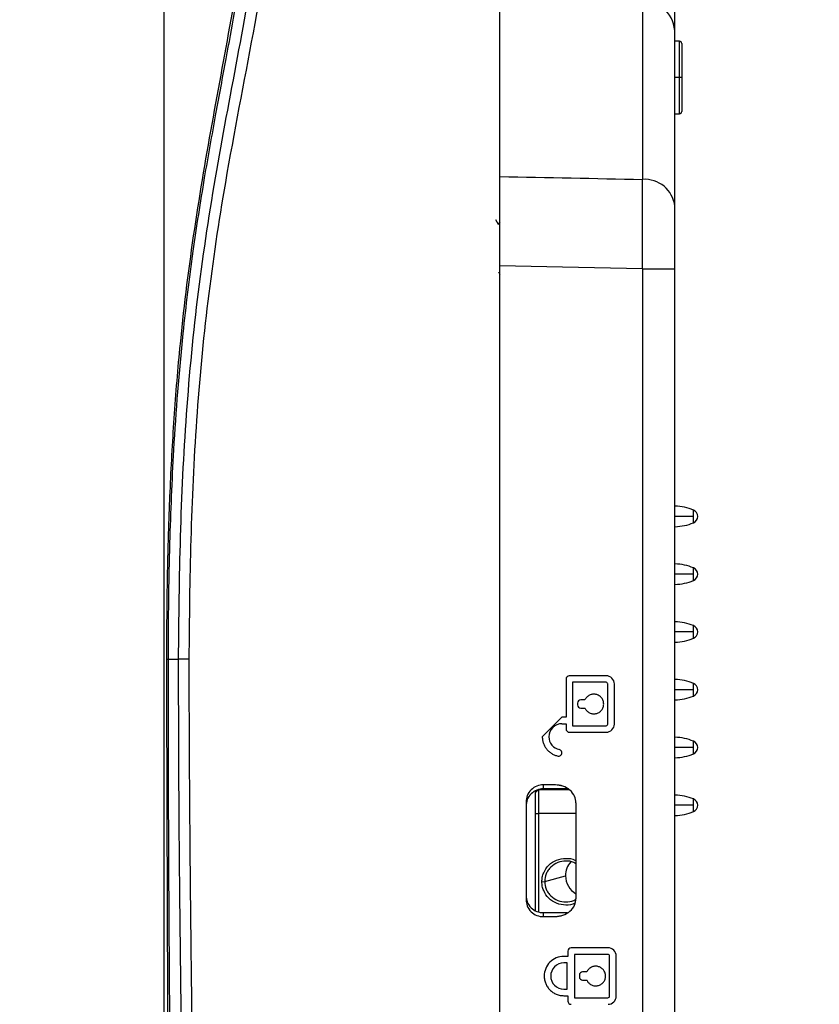
# Model space of a CAD drawing. Units: inches. Extents: x 0.3 to 16.7, y 0.1 to 10.9.
# Drawn here: x 6.5 to 7.9, y 4.9 to 6.6 of the extents above; entities that cross this region are included whole.
import ezdxf

# ---------------------------------------------------------------- set-up
doc = ezdxf.new("R2010")
doc.units = ezdxf.units.IN
doc.header["$MEASUREMENT"] = 0
doc.layers.add('FORMAT', color=7, linetype='Continuous')
doc.styles.add('SLDTEXTSTYLE2', font='TXT', dxfattribs={"width": 0.75})
doc.dimstyles.new('SLDDIMSTYLE1', dxfattribs={"dimtxt": 0.137795, "dimasz": 0.14, "dimexe": 0, "dimexo": 0.0625, "dimgap": 0.034449, "dimtad": 1, "dimdec": 6, "dimrnd": 1e-09, "dimzin": 12, "dimdsep": 46, "dimlunit": 5, "dimtxsty": 'SLDTEXTSTYLE2', "dimblk1": 'CLOSED', "dimblk2": 'CLOSED', "dimsah": 1, "dimcen": 0.09, "dimadec": 0, "dimazin": 3, "dimtfac": 1, "dimtmove": 0, "dimatfit": 0, "dimldrblk": 'CLOSED', "dimfxl": 1, "dimfrac": 2, "dimtolj": 1, "dimtzin": 12, "dimarcsym": 0})

# ---------------------------------------------------------------- blocks, each defined once
blk = doc.blocks.new('_Closed')
at = {"color": 0, "linetype": 'ByBlock', "lineweight": -2}
for p, q in [((-1, 0.166667), (0, 0)), ((-1, 0.166667), (-1, -0.166667)), ((0, 0), (-1, -0.166667)), ((0, 0), (-1, 0))]:
    blk.add_line(p, q, dxfattribs=at)
blk = doc.blocks.new('_D_1')
at = {"layer": 'FORMAT'}
for p, q in [((6.9247, 9.2494), (6.8827, 9.2494)), ((6.8827, 9.2494), (6.8827, 9.0306)), ((7.3828, 9.2494), (7.4248, 9.2494)), ((7.4248, 9.2494), (7.4248, 9.0306)), ((6.8827, 9.0306), (6.9247, 9.0306)), ((7.4248, 9.0306), (7.3828, 9.0306)), ((7.0542, 8.8366), (7.1964, 8.8366)), ((6.7444, 3.4028), (6.7444, 8.6816)), ((7.6293, 6.2892), (7.6293, 8.6816)), ((6.7444, 8.6422), (6.4944, 8.6422)), ((7.6293, 8.6422), (6.7444, 8.6422)), ((7.6293, 8.6422), (7.8793, 8.6422))]:
    blk.add_line(p, q, dxfattribs=at)
at = {"layer": 'FORMAT', "xscale": 0.14, "yscale": 0.14}
blk.add_blockref('_Closed', (6.7444, 8.6422, 0), dxfattribs=at)
at = {"layer": 'FORMAT', "xscale": 0.14, "yscale": 0.14, "rotation": 180}
blk.add_blockref('_Closed', (7.6293, 8.6422, 0), dxfattribs=at)
at = {"layer": 'FORMAT', "char_height": 0.1378, "attachment_point": 1, "style": 'SLDTEXTSTYLE2'}
for s, insert in [('22.48', (6.9247, 9.2082)), ('7', (7.0744, 9.0021)), ('"', (7.2166, 8.9195)), ('8', (7.0744, 8.8199))]:
    blk.add_mtext(s, dxfattribs=dict(at, insert=insert))

msp = doc.modelspace()

# ---------------------------------------------------------------- linework, layer by layer
at = {"color": 7, "linetype": 'Continuous', "lineweight": 25}
for p, q in [((7.5727811, 6.6072981), (7.5727811, 6.2963744)), ((7.6292603, 6.2498278), (7.6292603, 6.5482992)), ((7.6372717, 6.5354383), (7.6292603, 6.535718)), ((7.6372717, 6.4727259), (7.6372717, 6.5354383)), ((7.6410713, 6.5315037), (7.6410713, 6.4727259)), ((7.6372717, 6.4727259), (7.6292603, 6.4727259)), ((7.6410713, 6.4727259), (7.6372717, 6.4727259)), ((7.6372717, 6.4100135), (7.6372717, 6.4727259)), ((7.6410713, 6.4727259), (7.6410713, 6.4139482)), ((7.6292603, 6.4097338), (7.6372717, 6.4100135)), ((7.3237485, 6.218211), (7.3189552, 6.2264828)), ((7.3261107, 6.2224521), (7.3237485, 6.2183607)), ((7.3237485, 6.218211), (7.3261107, 6.2222874)), ((7.3237485, 6.13654), (7.3261107, 6.1324485)), ((7.5727811, 6.141219), (7.5727811, 4.1270675)), ((7.5727811, 6.141219), (7.6292603, 6.141219)), ((7.6292603, 4.1270675), (7.6292603, 6.141219)), ((7.3261107, 6.0931251), (7.3257372, 6.0931329)), ((7.3261107, 6.0931251), (7.3257437, 6.0931327)), ((7.6613469, 5.7128834), (7.6292603, 5.7128834)), ((7.6613469, 5.7128834), (7.6613469, 5.7237922)), ((7.6613469, 5.7019746), (7.6613469, 5.7128834)), ((7.6613469, 5.6128834), (7.6292603, 5.6128834)), ((7.6613469, 5.6128834), (7.6613469, 5.6237922)), ((7.6613469, 5.6019746), (7.6613469, 5.6128834)), ((7.6613469, 5.5128834), (7.6613469, 5.5237922)), ((7.6613469, 5.5128834), (7.6292603, 5.5128834)), ((7.6613469, 5.5019746), (7.6613469, 5.5128834)), ((6.7513058, 5.4659573), (6.7695732, 5.4659604)), ((7.4406164, 5.4313769), (7.4406164, 5.3654713)), ((7.5100758, 5.4370461), (7.4462866, 5.4370461)), ((7.5099769, 5.4257076), (7.4518578, 5.4257076)), ((7.4518578, 5.4257076), (7.4518578, 5.3505895)), ((7.5128119, 5.3534241), (7.5128119, 5.4228729)), ((7.5242512, 5.3534241), (7.5242512, 5.4228729)), ((7.6613469, 5.4128834), (7.6613469, 5.4237922)), ((7.6613469, 5.4128834), (7.6292603, 5.4128834)), ((7.6613469, 5.4019746), (7.6613469, 5.4128834)), ((7.460462, 5.3895658), (7.460462, 5.3867312)), ((7.4733492, 5.3952351), (7.4661321, 5.3952351)), ((7.4661321, 5.3810619), (7.4733492, 5.3810619)), ((7.3995078, 5.3314556), (7.4335287, 5.3654713)), ((7.4406164, 5.3654713), (7.4335287, 5.3654713)), ((7.4335287, 5.3541328), (7.4406164, 5.3541328)), ((7.4406164, 5.3541328), (7.4406164, 5.3449202)), ((7.4462866, 5.3392509), (7.5100758, 5.3392509)), ((7.4518578, 5.3505895), (7.5099769, 5.3505895)), ((7.6613469, 5.3128834), (7.6613469, 5.3237922)), ((7.6613469, 5.3128834), (7.6292603, 5.3128834)), ((7.6613469, 5.3019746), (7.6613469, 5.3128834)), ((7.3871343, 5.2342371), (7.3930438, 5.2401356)), ((7.3871343, 5.2374399), (7.3871343, 5.0309262)), ((7.3930438, 5.2401356), (7.3930438, 5.1984354)), ((7.3930438, 5.2401356), (7.4455956, 5.2401356)), ((7.4223834, 5.2481057), (7.4009138, 5.2481877)), ((7.4009138, 5.2481877), (7.4009138, 5.2412622)), ((7.4444989, 5.2410957), (7.4009138, 5.2412622)), ((7.4343159, 5.2461003), (7.4223834, 5.2481057)), ((7.3713863, 5.2186601), (7.3713863, 5.0496263)), ((7.4578173, 5.2171371), (7.4578173, 5.0511493)), ((7.6613469, 5.2128834), (7.6613469, 5.2237922)), ((7.3871343, 5.1987962), (7.3930438, 5.1984354)), ((7.6613469, 5.2128834), (7.6292603, 5.2128834)), ((7.6613469, 5.2019746), (7.6613469, 5.2128834)), ((7.3930438, 5.1984354), (7.3930438, 5.0283078)), ((7.4578173, 5.1984354), (7.3930438, 5.1984354)), ((7.3987503, 5.0805455), (7.4036931, 5.0808838)), ((7.4036931, 5.0808838), (7.4397888, 5.0910057)), ((7.4009138, 5.0270243), (7.4430662, 5.0271853)), ((7.4009138, 5.0270243), (7.4009138, 5.0200988)), ((7.4009138, 5.0200988), (7.4223834, 5.0201808)), ((7.4223834, 5.0201808), (7.4327853, 5.0219289)), ((7.4438813, 4.9604614), (7.4438813, 4.9512488)), ((7.5133407, 4.9661307), (7.4495515, 4.9661307)), ((7.4438813, 4.9512488), (7.4367936, 4.9512488)), ((7.5132418, 4.9547921), (7.4551227, 4.9547921)), ((7.4551227, 4.9547921), (7.4551227, 4.879674)), ((7.5160768, 4.8825087), (7.5160768, 4.9519575)), ((7.5275161, 4.8825087), (7.5275161, 4.9519575)), ((7.4423648, 4.9399103), (7.4366947, 4.9399103)), ((7.4423648, 4.8945559), (7.4423648, 4.9399103)), ((7.4637269, 4.9186504), (7.4637269, 4.9158158)), ((7.4766141, 4.9243197), (7.469397, 4.9243197)), ((7.469397, 4.9101465), (7.4766141, 4.9101465)), ((7.4366947, 4.8945559), (7.4423648, 4.8945559)), ((7.4367936, 4.8832173), (7.4438813, 4.8832173)), ((7.4438813, 4.8832173), (7.4438813, 4.8740047)), ((7.4551227, 4.879674), (7.5132418, 4.879674))]:
    msp.add_line(p, q, dxfattribs=at)
at = {"color": 7, "linetype": 'Continuous', "lineweight": 25, "flags": 128}
msp.add_lwpolyline([(7.5727811, 6.141219), (7.4346457, 6.1441619), (7.3261107, 6.1464682)], dxfattribs=at)
at = {"color": 7, "linetype": 'Continuous', "lineweight": 25}
for centre, radius, start, end in [((7.5702052, 6.5482992), 0.0590551, 0, 87.5), ((7.6371343, 6.5315037), 0.003937, 0, 88), ((7.6371343, 6.4139482), 0.003937, 272, 0), ((7.5763572, 6.2431746), 0.0533198, 7.167972, 93.8455833), ((7.6270475, 5.6411506), 0.0894767, 67.4596895, 88.5829069), ((7.6568193, 5.7128834), 0.011811, 0, 67.4596895), ((7.6568193, 5.7128834), 0.011811, 292.5403105, 0), ((7.6270475, 5.7846162), 0.0894767, 271.4170931, 292.5403105), ((7.6270475, 5.5411506), 0.0894767, 67.4596895, 88.5829069), ((7.6568193, 5.6128834), 0.011811, 0, 67.4596895), ((7.6568193, 5.6128834), 0.011811, 292.5403105, 0), ((7.6270475, 5.6846162), 0.0894767, 271.4170931, 292.5403105), ((7.6270475, 5.4411506), 0.0894767, 67.4596895, 88.5829069), ((7.6568193, 5.5128834), 0.011811, 0, 67.4596895), ((7.6568193, 5.5128834), 0.011811, 292.5403105, 0), ((7.6270475, 5.5846162), 0.0894767, 271.4170931, 292.5403105), ((7.6270475, 5.3411506), 0.0894767, 67.4596895, 88.5829069), ((7.6568193, 5.4128834), 0.011811, 0, 67.4596895), ((7.6568193, 5.4128834), 0.011811, 292.5403105, 0), ((7.6270475, 5.4846162), 0.0894767, 271.4170931, 292.5403105), ((7.6270475, 5.2411506), 0.0894767, 67.4596895, 88.5829069), ((7.6568193, 5.3128834), 0.011811, 0, 67.4596895), ((7.6270475, 5.3846162), 0.0894767, 271.4170931, 292.5403105), ((7.6568193, 5.3128834), 0.011811, 292.5403105, 0), ((7.6270475, 5.1411506), 0.0894767, 67.4596895, 88.5829069), ((7.6568193, 5.2128834), 0.011811, 0, 67.4596895), ((7.6270475, 5.2846162), 0.0894767, 271.4170931, 292.5403105), ((7.6568193, 5.2128834), 0.011811, 292.5403105, 0), ((7.4750048, 5.0911576), 0.0352163, 137.7990564, 180.2471528), ((7.4757474, 5.0908954), 0.0359587, 179.8241998, 240.0907055)]:
    msp.add_arc(centre, radius, start, end, dxfattribs=at)
for points, knots in [([(6.7695732, 5.4659604), (6.77027, 5.5366659), (6.7716642, 5.6781233), (6.7817667, 5.890284), (6.8020651, 6.1019609), (6.8344067, 6.3120819), (6.8746225, 6.5202498), (6.9077644, 6.705829), (6.9317644, 6.8693007), (6.949345, 7.0104145), (6.9635645, 7.1520563), (6.9746966, 7.2941548), (6.9834413, 7.4366402), (6.9900978, 7.5794354), (6.9943509, 7.6983764), (6.9964736, 7.7923866), (6.9978845, 7.8617088), (6.9990664, 7.9284726), (6.9998532, 7.9906291), (7.0002937, 8.0446009), (7.0005925, 8.0886482), (7.0007927, 8.1215301), (7.0008945, 8.1472212), (7.0010055, 8.1637097), (7.0010757, 8.1699325), (7.0010247, 8.1706078), (7.0010695, 8.1726635), (7.0010606, 8.1743297), (7.0010675, 8.175932), (7.0010706, 8.1764922), (7.0010718, 8.1766964)], [0, 0, 0, 0, 0.06085757, 0.121755029, 0.182764353, 0.243827333, 0.304755999, 0.365482067, 0.406318944, 0.447152605, 0.488023011, 0.528957163, 0.569918788, 0.610968708, 0.652022881, 0.672500783, 0.693184724, 0.714136611, 0.735169701, 0.756381636, 0.777559872, 0.798561801, 0.819494961, 0.847107355, 0.874684065, 0.902141003, 0.929515465, 0.956900284, 0.984289183, 1, 1, 1, 1]), ([(7.0198179, 8.175685), (7.0198279, 8.1751883), (7.0198493, 8.1741195), (7.019724, 8.1657252), (7.019643, 8.1494205), (7.019532, 8.1265895), (7.0193711, 8.0996488), (7.0191856, 8.0648972), (7.018904, 8.0227331), (7.0185295, 7.9740918), (7.0178476, 7.9206631), (7.0169259, 7.8643606), (7.0156335, 7.7950726), (7.013821, 7.71256), (7.0108969, 7.6179619), (7.0063718, 7.5232513), (7.0020185, 7.4288725), (6.9928377, 7.2782687), (6.9762794, 7.0715695), (6.9437555, 6.809845), (6.8996435, 6.5499849), (6.8520113, 6.309839), (6.8183531, 6.0861496), (6.7990948, 5.8798396), (6.7894402, 5.6729837), (6.7880519, 5.5350015), (6.7873575, 5.4659885)], [0, 0, 0, 0, 0.023795665, 0.051209944, 0.078736254, 0.098537723, 0.118423928, 0.138440385, 0.158624432, 0.178665412, 0.198577705, 0.218369614, 0.237912497, 0.268714399, 0.299460333, 0.330130869, 0.360590094, 0.391098737, 0.476463179, 0.561707726, 0.646982293, 0.732324846, 0.799335946, 0.86625688, 0.933107232, 1, 1, 1, 1]), ([(6.9812586, 7.7041251), (6.980602, 7.6974502), (6.9791801, 7.6829957), (6.9772184, 7.6596177), (6.975, 7.6314735), (6.9726756, 7.599155), (6.9706998, 7.5693943), (6.9691917, 7.5440369), (6.9681755, 7.5239482), (6.9672338, 7.5035058), (6.965542, 7.4700199), (6.9621884, 7.4102373), (6.9549926, 7.2965382), (6.9440021, 7.1573243), (6.928541, 7.0049953), (6.9114711, 6.8664436), (6.8905641, 6.7262753), (6.8698369, 6.6057421), (6.85049, 6.5000971), (6.8327048, 6.4047558), (6.8128019, 6.2939003), (6.7929804, 6.1671361), (6.7737289, 6.0102859), (6.7605414, 5.8417288), (6.7539309, 5.6805592), (6.7517024, 5.559766), (6.751419, 5.4927263), (6.7513058, 5.4659573)], [0, 0, 0, 0, 0.008938734, 0.019356998, 0.031250921, 0.046526017, 0.062491315, 0.070954002, 0.080343816, 0.089270727, 0.098197443, 0.124975922, 0.168977665, 0.249863451, 0.310894511, 0.372869726, 0.43579495, 0.499690294, 0.535828821, 0.578901822, 0.628904948, 0.685844263, 0.749724692, 0.839225275, 0.910780312, 0.964374445, 1, 1, 1, 1]), ([(6.976127, 7.7037136), (6.974026, 7.6827841), (6.9697368, 7.6400562), (6.9661955, 7.5788386), (6.9630105, 7.5240454), (6.9609202, 7.4792171), (6.9586254, 7.4364796), (6.9560203, 7.3910731), (6.9528226, 7.3398714), (6.949524, 7.2916285), (6.9464531, 7.2501328), (6.9436978, 7.2149959), (6.9407256, 7.1790335), (6.937088, 7.1375685), (6.9327836, 7.0918223), (6.9256288, 7.0210573), (6.9150646, 6.9281592), (6.8996582, 6.8128901), (6.8819834, 6.6987796), (6.8579246, 6.5585122), (6.8265682, 6.3922426), (6.7935321, 6.198869), (6.7725011, 6.0260822), (6.7603416, 5.8755194), (6.7552362, 5.779246), (6.7527317, 5.7145589), (6.7515162, 5.6778615), (6.7503556, 5.6344051), (6.749362, 5.5818785), (6.7487662, 5.5247113), (6.7486434, 5.4850549), (6.7485842, 5.4659656)], [0, 0, 0, 0, 0.0280318, 0.057227252, 0.081618982, 0.101128903, 0.116981784, 0.138607514, 0.161693604, 0.185298354, 0.203004813, 0.217109976, 0.232241231, 0.251069084, 0.272555087, 0.29344977, 0.345824206, 0.397121785, 0.448417616, 0.499726473, 0.586819226, 0.67394574, 0.76101657, 0.818479301, 0.875019994, 0.889342165, 0.904655063, 0.923897692, 0.947210477, 0.974588823, 1, 1, 1, 1]), ([(7.3261107, 3.8029348), (7.3261107, 3.8249156), (7.3261107, 3.8716444), (7.3261107, 3.9435029), (7.3261107, 4.0177523), (7.3261107, 4.1631452), (7.3261107, 4.4523384), (7.3261107, 4.8650534), (7.3261107, 5.3284775), (7.3261107, 5.7972036), (7.3261107, 6.2921979), (7.3261107, 6.8126254), (7.3261107, 7.1591908), (7.3261107, 7.3313398)], [0, 0, 0, 0, 0.018801108, 0.039969065, 0.060997011, 0.081951197, 0.16356608, 0.306870175, 0.432820335, 0.557552595, 0.705361586, 0.853644639, 1, 1, 1, 1]), ([(7.5727811, 6.141219), (7.5728, 6.1442535), (7.5728379, 6.1503204), (7.5728881, 6.1593943), (7.5729328, 6.1684121), (7.5729714, 6.177344), (7.5730036, 6.1861612), (7.5730294, 6.1948362), (7.5730489, 6.2033428), (7.5730624, 6.2116568), (7.57307, 6.219756), (7.5730729, 6.2294049), (7.573067, 6.2405291), (7.5730446, 6.2529301), (7.5730051, 6.2648576), (7.5729477, 6.2761618), (7.572874, 6.2868065), (7.5728121, 6.2931824), (7.5727811, 6.2963744)], [0, 0, 0, 0, 0.050925953, 0.101816574, 0.152609787, 0.203244021, 0.253658635, 0.303794323, 0.3535935, 0.403000652, 0.451962661, 0.500429087, 0.581345807, 0.66354222, 0.746773863, 0.830778783, 0.915281906, 1, 1, 1, 1]), ([(7.6292603, 6.2016611), (7.6292603, 6.2109959), (7.6292603, 6.219947), (7.6292603, 6.2360799), (7.6292603, 6.2433617), (7.6292603, 6.2498278)], [0, 0, 0, 0, 0.5, 0.5, 1, 1, 1, 1]), ([(7.6292603, 6.141219), (7.6292603, 6.1517257), (7.6292603, 6.1620941), (7.6292603, 6.1825507), (7.6292603, 6.1923422), (7.6292603, 6.2016611)], [0, 0, 0, 0, 0.5, 0.5, 1, 1, 1, 1]), ([(6.7485558, 5.4659652), (6.7491728, 5.2143786), (6.7504267, 4.7030819), (6.7557566, 4.1918201), (6.7584639, 3.9321277)], [0, 0, 0, 0, 0.492055861, 1, 1, 1, 1]), ([(6.7486734, 5.4659652), (6.7486459, 5.4659648), (6.7485153, 5.465963), (6.7493491, 5.4659602), (6.750673, 5.4659582), (6.7513057, 5.4659573)], [0, 0, 0, 0, 0.122446644, 0.580610231, 1, 1, 1, 1]), ([(6.7513057, 5.4659573), (6.7513482, 5.3973562), (6.7514273, 5.2695169), (6.7522832, 5.07778), (6.7534361, 4.8907063), (6.7549092, 4.7121829), (6.7568042, 4.5204137), (6.7590433, 4.3294969), (6.7608802, 4.1466522), (6.7619153, 4.0188187), (6.7624397, 3.9540755), (6.762619, 3.9319441)], [0, 0, 0, 0, 0.134154845, 0.249999885, 0.374960168, 0.499999312, 0.599128607, 0.749999558, 0.873382463, 0.956717922, 1, 1, 1, 1]), ([(6.7857726, 3.8853816), (6.7857592, 3.9183386), (6.7855209, 3.9513067), (6.7850095, 4.0172298), (6.7847316, 4.0501893), (6.7837838, 4.1490602), (6.7829738, 4.2149643), (6.7803731, 4.4126449), (6.7783479, 4.5443905), (6.7746401, 4.807811), (6.7729279, 4.939486), (6.7709945, 5.1369507), (6.7704563, 5.2027644), (6.7697825, 5.3343754), (6.7696786, 5.4001727), (6.7695731, 5.4659604)], [0, 0, 0, 0, 0.0625, 0.0625, 0.125, 0.125, 0.25, 0.25, 0.5, 0.5, 0.75, 0.75, 0.875, 0.875, 1, 1, 1, 1]), ([(6.7873575, 5.4659885), (6.7841132, 5.4659838), (6.7804176, 5.4659782), (6.7739372, 5.465968), (6.7712466, 5.4659635), (6.7695732, 5.4659604)], [0, 0, 0, 0, 0.5, 0.5, 1, 1, 1, 1]), ([(6.7873575, 5.4659885), (6.7874409, 5.4296708), (6.7876145, 5.3540522), (6.7882952, 5.2361197), (6.7893018, 5.1091366), (6.7906895, 4.9729813), (6.792451, 4.8275009), (6.7947584, 4.6651479), (6.7972802, 4.49622), (6.7995882, 4.331177), (6.8014461, 4.1880262), (6.8027922, 4.0670807), (6.8037096, 3.9686533), (6.8039275, 3.9105779), (6.8040222, 3.8853441)], [0, 0, 0, 0, 0.068924349, 0.143510226, 0.223817339, 0.309922386, 0.401921672, 0.499933837, 0.618071874, 0.722555057, 0.813189959, 0.889772344, 0.95210595, 1, 1, 1, 1]), ([(7.4462866, 5.4370461), (7.4448041, 5.4370461), (7.4433274, 5.4364355), (7.4412266, 5.4343354), (7.4406164, 5.4328551), (7.4406164, 5.4313769)], [0, 0, 0, 0, 0.5, 0.5, 1, 1, 1, 1]), ([(7.5128119, 5.4228729), (7.5128119, 5.4236149), (7.5125058, 5.4243537), (7.5114549, 5.4254033), (7.5107152, 5.4257076), (7.5099769, 5.4257076)], [0, 0, 0, 0, 0.5, 0.5, 1, 1, 1, 1]), ([(7.4733492, 5.3810619), (7.4736338, 5.380491), (7.4742033, 5.3793486), (7.4753043, 5.3777655), (7.4767728, 5.376064), (7.4787129, 5.3743635), (7.4819959, 5.3723564), (7.4866732, 5.3709594), (7.4925136, 5.3712038), (7.4979244, 5.373419), (7.502326, 5.3772713), (7.5051499, 5.3823949), (7.5061617, 5.388159), (7.5051424, 5.3939211), (7.5023135, 5.3990424), (7.497906, 5.4028868), (7.4924939, 5.4050988), (7.4866533, 5.405332), (7.4819874, 5.4039351), (7.4787062, 5.4019307), (7.4765411, 5.4000213), (7.4746765, 5.3977953), (7.4737911, 5.3960874), (7.4733492, 5.3952351)], [0, 0, 0, 0, 0.02079816, 0.041621928, 0.062740129, 0.09408255, 0.125411948, 0.187880151, 0.250324421, 0.312788617, 0.375231116, 0.437689369, 0.500131464, 0.562584246, 0.62502961, 0.687480132, 0.74992984, 0.812379697, 0.874831419, 0.90587331, 0.937366274, 0.968743653, 1, 1, 1, 1]), ([(7.4661321, 5.3952351), (7.4646496, 5.3952351), (7.4631729, 5.3946245), (7.4610722, 5.3925243), (7.460462, 5.3910441), (7.460462, 5.3895658)], [0, 0, 0, 0, 0.5, 0.5, 1, 1, 1, 1]), ([(7.460462, 5.3867312), (7.460462, 5.3852473), (7.4610744, 5.3837696), (7.463176, 5.3816704), (7.4646554, 5.3810619), (7.4661321, 5.3810619)], [0, 0, 0, 0, 0.5, 0.5, 1, 1, 1, 1]), ([(7.4335305, 5.3541328), (7.4275458, 5.3541328), (7.4217192, 5.3517157), (7.4132725, 5.3432753), (7.4108481, 5.3374461), (7.4108481, 5.3314556)], [0, 0, 0, 0, 0.5, 0.5, 1, 1, 1, 1]), ([(7.5099769, 5.3505895), (7.5107181, 5.3505895), (7.5114565, 5.3508948), (7.5125068, 5.3519448), (7.5128119, 5.352685), (7.5128119, 5.3534241)], [0, 0, 0, 0, 0.5, 0.5, 1, 1, 1, 1]), ([(7.4406164, 5.3449202), (7.4406164, 5.3434362), (7.4412288, 5.3419585), (7.4433305, 5.3398593), (7.4448098, 5.3392509), (7.4462866, 5.3392509)], [0, 0, 0, 0, 0.5, 0.5, 1, 1, 1, 1]), ([(7.3995078, 5.3314556), (7.3995317, 5.3304921), (7.3995795, 5.3285658), (7.3999689, 5.3256922), (7.4005918, 5.3228429), (7.4017483, 5.3191187), (7.4037532, 5.3146673), (7.4070355, 5.3098537), (7.4110905, 5.3056637), (7.4158292, 5.3022487), (7.4210643, 5.2995761), (7.4248412, 5.2986092), (7.4267246, 5.2981271)], [0, 0, 0, 0, 0.06207762, 0.124105583, 0.186549424, 0.249865502, 0.375216905, 0.499605425, 0.623667893, 0.74915683, 0.874922323, 1, 1, 1, 1]), ([(7.4267246, 5.2981271), (7.4281765, 5.2978308), (7.4297446, 5.2981333), (7.4322221, 5.299769), (7.4331163, 5.3010909), (7.4337114, 5.3040022), (7.4334074, 5.3055701), (7.4317698, 5.3080463), (7.430445, 5.3089402), (7.4289926, 5.3092366)], [0, 0, 0, 0, 0.25, 0.25, 0.5, 0.5, 0.75, 0.75, 1, 1, 1, 1]), ([(7.4009138, 5.2481877), (7.397434, 5.248201), (7.3936796, 5.2475787), (7.3864101, 5.2447175), (7.3829175, 5.2424688), (7.3771519, 5.2367032), (7.3748984, 5.2332058), (7.3720205, 5.2259195), (7.3713863, 5.2221533), (7.3713863, 5.2186601)], [0, 0, 0, 0, 0.25, 0.25, 0.5, 0.5, 0.75, 0.75, 1, 1, 1, 1]), ([(7.4009138, 5.2412622), (7.397434, 5.2412755), (7.3936796, 5.2406532), (7.3864101, 5.237792), (7.3829175, 5.2355433), (7.3771519, 5.2297777), (7.3748984, 5.2262803), (7.3720205, 5.218994), (7.3713863, 5.2152278), (7.3713863, 5.2117346)], [0, 0, 0, 0, 0.25, 0.25, 0.5, 0.5, 0.75, 0.75, 1, 1, 1, 1]), ([(7.4578173, 5.2171371), (7.4578173, 5.220697), (7.4570554, 5.2245821), (7.4535732, 5.232173), (7.4508397, 5.2358536), (7.443862, 5.241952), (7.4396442, 5.2443467), (7.4309359, 5.24741), (7.4264745, 5.2480901), (7.4223834, 5.2481057)], [0, 0, 0, 0, 0.25, 0.25, 0.5, 0.5, 0.75, 0.75, 1, 1, 1, 1]), ([(7.3987503, 5.0805455), (7.3989017, 5.083187), (7.3992053, 5.0884855), (7.4024893, 5.0986515), (7.4101507, 5.1099057), (7.4240252, 5.1189598), (7.4399961, 5.1216772), (7.4521906, 5.1205615), (7.4572342, 5.1171294), (7.4578173, 5.1167326)], [0, 0, 0, 0, 0.09629799, 0.193159236, 0.386558013, 0.581677731, 0.778005234, 0.974332736, 1, 1, 1, 1]), ([(7.4578173, 5.1112862), (7.4566233, 5.112126), (7.4515354, 5.1157044), (7.4400584, 5.1170159), (7.4259609, 5.1145316), (7.4156498, 5.1078284), (7.4095482, 5.1005076), (7.4049662, 5.0922891), (7.4041971, 5.0853986), (7.4036931, 5.0808838)], [0, 0, 0, 0, 0.0583299865, 0.2485426869, 0.4387553872, 0.627458723, 0.7252692702, 0.819993186, 1, 1, 1, 1]), ([(7.4563071, 5.0433742), (7.4562211, 5.0433178), (7.4516341, 5.040307), (7.4399583, 5.0394888), (7.4240355, 5.0421112), (7.4101473, 5.0511905), (7.4024977, 5.0624305), (7.3992041, 5.072594), (7.3989017, 5.077893), (7.3987503, 5.0805455)], [0, 0, 0, 0, 0.003832801, 0.204558829, 0.405284858, 0.604776043, 0.802507731, 0.90114242, 1, 1, 1, 1]), ([(7.4036931, 5.0808838), (7.404197, 5.076372), (7.4049661, 5.0694855), (7.4095477, 5.0612825), (7.4156495, 5.0539822), (7.4259613, 5.0473154), (7.4400567, 5.0448859), (7.451496, 5.0462214), (7.4565519, 5.0497892), (7.4577122, 5.0506079)], [0, 0, 0, 0, 0.1802918399, 0.2751790852, 0.3731667094, 0.5621868136, 0.7527188161, 0.9432508185, 1, 1, 1, 1]), ([(7.3713863, 5.0565518), (7.3713863, 5.0530587), (7.3720205, 5.0492924), (7.3748984, 5.0420062), (7.3771519, 5.0385088), (7.3829175, 5.0327432), (7.3864101, 5.0304944), (7.3936796, 5.0276333), (7.397434, 5.027011), (7.4009138, 5.0270243)], [0, 0, 0, 0, 0.25, 0.25, 0.5, 0.5, 0.75, 0.75, 1, 1, 1, 1]), ([(7.3713863, 5.0496263), (7.3713863, 5.0461332), (7.3720205, 5.0423669), (7.3748984, 5.0350806), (7.3771519, 5.0315833), (7.3829175, 5.0258177), (7.3864101, 5.0235689), (7.3936796, 5.0207078), (7.397434, 5.0200855), (7.4009138, 5.0200988)], [0, 0, 0, 0, 0.25, 0.25, 0.5, 0.5, 0.75, 0.75, 1, 1, 1, 1]), ([(7.4223834, 5.0201808), (7.4264745, 5.0201964), (7.4309359, 5.0208764), (7.4396442, 5.0239398), (7.443862, 5.0263345), (7.4508397, 5.0324328), (7.4535732, 5.0361135), (7.4570554, 5.0437044), (7.4578173, 5.0475895), (7.4578173, 5.0511493)], [0, 0, 0, 0, 0.25, 0.25, 0.5, 0.5, 0.75, 0.75, 1, 1, 1, 1]), ([(7.4495515, 4.9661307), (7.448069, 4.9661307), (7.4465923, 4.9655201), (7.4444915, 4.9634199), (7.4438813, 4.9619397), (7.4438813, 4.9604614)], [0, 0, 0, 0, 0.5, 0.5, 1, 1, 1, 1]), ([(7.5160768, 4.9519575), (7.5160768, 4.9526995), (7.5157706, 4.9534383), (7.5147198, 4.9544879), (7.5139801, 4.9547921), (7.5132418, 4.9547921)], [0, 0, 0, 0, 0.5, 0.5, 1, 1, 1, 1]), ([(7.4366964, 4.9399103), (7.4307118, 4.9399103), (7.4248851, 4.9374932), (7.4164384, 4.9290527), (7.414014, 4.9232236), (7.414014, 4.9172331)], [0, 0, 0, 0, 0.5, 0.5, 1, 1, 1, 1]), ([(7.4766141, 4.9101465), (7.4768987, 4.9095756), (7.4774682, 4.9084332), (7.4785691, 4.9068501), (7.4800377, 4.9051485), (7.4819778, 4.9034481), (7.4852608, 4.901441), (7.489938, 4.900044), (7.4957785, 4.9002884), (7.5011893, 4.9025036), (7.5055909, 4.9063558), (7.5084147, 4.9114795), (7.5094266, 4.9172436), (7.5084073, 4.9230057), (7.5055784, 4.928127), (7.5011709, 4.9319714), (7.4957588, 4.9341834), (7.4899181, 4.9344166), (7.4852523, 4.9330197), (7.481971, 4.9310153), (7.479806, 4.9291059), (7.4779414, 4.9268798), (7.477056, 4.925172), (7.4766141, 4.9243197)], [0, 0, 0, 0, 0.02079816, 0.041621928, 0.062740129, 0.09408255, 0.125411948, 0.187880151, 0.250324421, 0.312788617, 0.375231116, 0.437689369, 0.500131464, 0.562584246, 0.62502961, 0.687480132, 0.74992984, 0.812379697, 0.874831419, 0.90587331, 0.937366274, 0.968743653, 1, 1, 1, 1]), ([(7.4027727, 4.9172331), (7.4028034, 4.916116), (7.4028646, 4.9138918), (7.4033694, 4.9105912), (7.4041789, 4.9073528), (7.4056834, 4.9031615), (7.4083114, 4.8982087), (7.4125759, 4.8930399), (7.417758, 4.8887654), (7.4236922, 4.8856449), (7.4301146, 4.8835904), (7.4345703, 4.8833415), (7.4367936, 4.8832173)], [0, 0, 0, 0, 0.062741562, 0.124924455, 0.18715922, 0.25005489, 0.374841104, 0.500042508, 0.624398871, 0.749875159, 0.875188284, 1, 1, 1, 1]), ([(7.469397, 4.9243197), (7.4679145, 4.9243197), (7.4664378, 4.9237091), (7.4643371, 4.9216089), (7.4637269, 4.9201287), (7.4637269, 4.9186504)], [0, 0, 0, 0, 0.5, 0.5, 1, 1, 1, 1]), ([(7.4637269, 4.9158158), (7.4637269, 4.9143318), (7.4643392, 4.9128541), (7.4664409, 4.9107549), (7.4679203, 4.9101465), (7.469397, 4.9101465)], [0, 0, 0, 0, 0.5, 0.5, 1, 1, 1, 1]), ([(7.5132418, 4.879674), (7.513983, 4.879674), (7.5147214, 4.8799793), (7.5157717, 4.8810294), (7.5160768, 4.8817695), (7.5160768, 4.8825087)], [0, 0, 0, 0, 0.5, 0.5, 1, 1, 1, 1]), ([(7.4438813, 4.8740047), (7.4438813, 4.8725208), (7.4444937, 4.8710431), (7.4465953, 4.8689439), (7.4480747, 4.8683355), (7.4495515, 4.8683355)], [0, 0, 0, 0, 0.5, 0.5, 1, 1, 1, 1])]:
    msp.add_open_spline(points, degree=3, knots=knots, dxfattribs=at)
for points in [[(7.3261107, 6.3011267), (7.4083341, 6.2995554), (7.4905576, 6.297971), (7.5727811, 6.2963744)], [(7.5201003, 5.4328939), (7.5174608, 5.4355335), (7.513819, 5.4370457), (7.5100775, 5.4370461)], [(7.5242512, 5.4228729), (7.5242512, 5.4266147), (7.5227375, 5.4302567), (7.5201003, 5.4328939)], [(7.5200946, 5.3433974), (7.5227363, 5.3460362), (7.5242512, 5.3496792), (7.5242512, 5.3534241)], [(7.5100775, 5.3392509), (7.5138162, 5.3392513), (7.5174548, 5.3407605), (7.5200946, 5.3433974)], [(7.4108481, 5.3314556), (7.4108481, 5.3262418), (7.4126709, 5.3211393), (7.4159642, 5.3171087)], [(7.4159642, 5.3171087), (7.4192686, 5.3130643), (7.4238732, 5.3102814), (7.4289943, 5.3092363)], [(7.5233652, 4.9619785), (7.5207257, 4.9646181), (7.5170839, 4.9661303), (7.5133424, 4.9661307)], [(7.5275161, 4.9519575), (7.5275161, 4.9556993), (7.5260024, 4.9593412), (7.5233652, 4.9619785)], [(7.4367953, 4.9512488), (7.4278235, 4.9512488), (7.4190878, 4.9476264), (7.4127544, 4.941303)], [(7.4127544, 4.941303), (7.406414, 4.9349727), (7.4027727, 4.9262237), (7.4027727, 4.9172331)], [(7.414014, 4.9172331), (7.414014, 4.9112456), (7.4164379, 4.9054165), (7.4206567, 4.9011982)], [(7.4206567, 4.9011982), (7.4248795, 4.8969759), (7.4307092, 4.8945559), (7.4366964, 4.8945559)], [(7.5233595, 4.872482), (7.5260012, 4.8751207), (7.5275161, 4.8787638), (7.5275161, 4.8825087)], [(7.5133424, 4.8683355), (7.517081, 4.8683359), (7.5207197, 4.8698451), (7.5233595, 4.872482)]]:
    msp.add_open_spline(points, degree=3, dxfattribs=at)

# ---------------------------------------------------------------- dimensions: what is measured, and where the dimension line sits
at = {"layer": 'FORMAT'}
dim = msp.add_linear_dim(base=(6.7443732, 8.6422316), p1=(7.6292603, 6.2498278), p2=(6.7443732, 3.3634349), dimstyle='SLDDIMSTYLE1', dxfattribs=at)
dim.commit()
dim.dimension.update_dxf_attribs({"geometry": '_D_1', "text_midpoint": (7.1537609, 8.6422316), "dimtype": 160})

doc.saveas('drawing.dxf')
